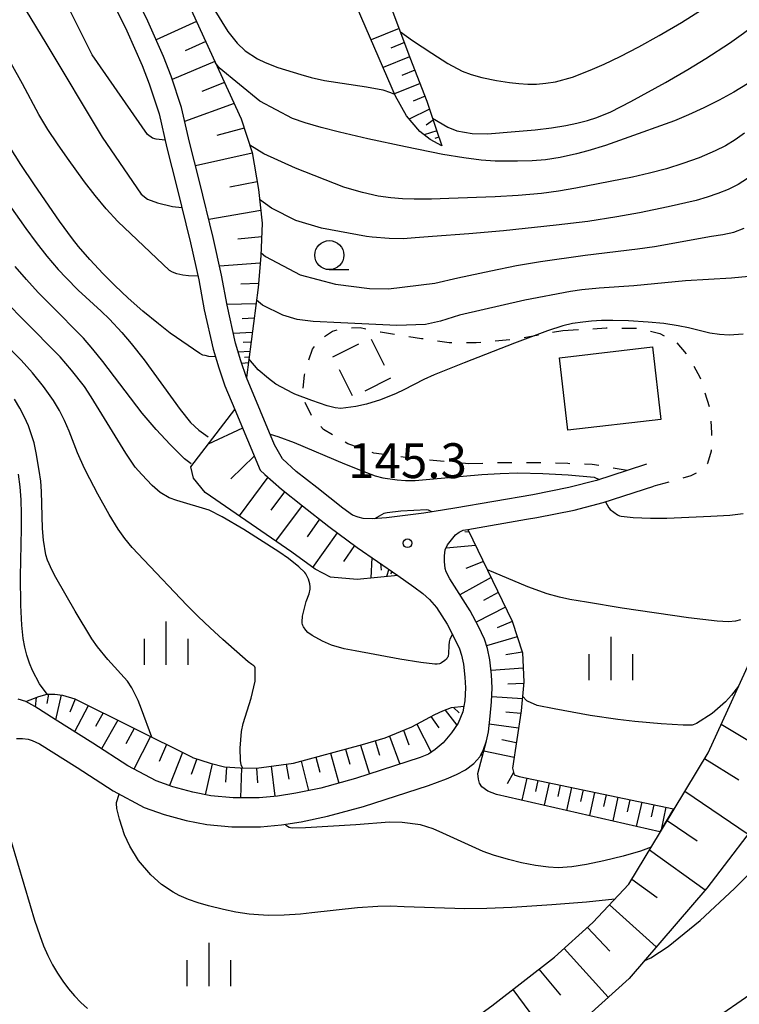
# Model space of a CAD drawing. Units: metres. Extents: x -48055 to -45747, y -126091 to -124373.
# Drawn here: x -47581 to -47519, y -125805 to -125720 of the extents above; entities that cross this region are included whole.
import ezdxf

# ---------------------------------------------------------------- set-up
doc = ezdxf.new("R2010")
doc.units = ezdxf.units.M
doc.header["$LTSCALE"] = 2.5
doc.layers.get('0').update_dxf_attribs({"linetype": 'CONTINUOUS'})
for name, color, linetype in [('2101000', 7, 'CONTINUOUS'), ('3001000', 7, 'CONTINUOUS'), ('3003000', 7, 'CONTINUOUS'), ('6101110', 7, 'CONTINUOUS'), ('6101120', 7, 'CONTINUOUS'), ('6101990', 7, 'CONTINUOUS'), ('6301000', 7, 'CONTINUOUS'), ('6331000', 7, 'CONTINUOUS'), ('6334000', 7, 'CONTINUOUS'), ('7101000', 7, 'CONTINUOUS'), ('7102000', 7, 'CONTINUOUS'), ('7312000', 7, 'CONTINUOUS')]:
    doc.layers.add(name, color=color, linetype=linetype)
doc.styles.add('Dm_Anotation', font='txt')

# ---------------------------------------------------------------- blocks, each defined once
blk = doc.blocks.new('633400')
at = {"color": 0, "linetype": 'ByBlock', "lineweight": -2}
for points in [[(0, -0.75), (0, 0.75)], [(-0.75, -0.75), (-0.75, 0.15)], [(0.75, -0.75), (0.75, 0.15)]]:
    blk.add_lwpolyline(points, dxfattribs=at)
blk = doc.blocks.new('633100')
at = {"color": 0, "linetype": 'ByBlock', "lineweight": -2}
blk.add_lwpolyline([(0, -0.5), (0.67, -0.5)], dxfattribs=at)
blk.add_circle((0, 0), 0.5, dxfattribs=at)
blk = doc.blocks.new('731200')
at = {"color": 0, "linetype": 'ByBlock', "lineweight": -2}
blk.add_circle((0, 0), 0.15, dxfattribs=at)

msp = doc.modelspace()

# ---------------------------------------------------------------- linework, layer by layer
at = {"layer": '2101000', "flags": 128}
for points in [[(-47527.336, -125758.711), (-47528.995, -125759.248), (-47531.633, -125760.102), (-47534.022, -125760.729), (-47537.137, -125761.336), (-47543.849, -125762.498), (-47546.53, -125762.917), (-47549.734, -125763.332), (-47550.944, -125763.419), (-47551.754, -125763.38), (-47552.169, -125763.285), (-47552.671, -125763.091), (-47553.495, -125762.486), (-47555.733, -125760.717), (-47557.507, -125759.335), (-47558.686, -125758.244), (-47559.371, -125757.036), (-47561.795, -125751.245), (-47562.288, -125749.804), (-47562.734, -125748.284), (-47563.472, -125744.993), (-47563.944, -125742.408), (-47564.668, -125739.174), (-47565.85, -125734.333), (-47566.709, -125730.963), (-47567.406, -125727.969), (-47568.285, -125725.265), (-47568.937, -125723.569), (-47570.301, -125720.516), (-47572.025, -125716.979)], [(-47573.841, -125717.817), (-47572.114, -125721.362), (-47570.785, -125724.336), (-47570.171, -125725.934), (-47569.335, -125728.505), (-47568.652, -125731.437), (-47567.791, -125734.817), (-47566.615, -125739.63), (-47565.905, -125742.806), (-47565.433, -125745.392), (-47564.671, -125748.785), (-47564.195, -125750.409), (-47563.666, -125751.956), (-47562.808, -125754.006), (-47560.624, -125759.222), (-47560.232, -125759.593), (-47558.786, -125760.874), (-47556.968, -125762.29), (-47554.708, -125764.077), (-47552.257, -125765.877), (-47548.765, -125768.295), (-47547.37, -125769.289), (-47546.62, -125769.859), (-47546.034, -125770.366), (-47545.433, -125771.074), (-47544.516, -125772.508), (-47543.865, -125773.72), (-47543.453, -125774.624), (-47543.272, -125775.181), (-47543.113, -125775.938), (-47542.984, -125777.055), (-47542.944, -125777.977), (-47542.989, -125779.101), (-47543.081, -125779.577), (-47543.171, -125780.045), (-47543.552, -125781.03), (-47544.13, -125781.877), (-47544.855, -125782.734), (-47545.531, -125783.291), (-47546.132, -125783.704), (-47546.838, -125784), (-47552.396, -125785.808), (-47555.403, -125786.619), (-47557.537, -125787.078), (-47559.136, -125787.312), (-47560.717, -125787.456), (-47562.955, -125787.466), (-47564.871, -125787.299), (-47566.431, -125786.992), (-47568.143, -125786.517), (-47569.589, -125785.993), (-47572.027, -125784.713), (-47575.043, -125782.76), (-47578.291, -125780.707), (-47580.03, -125779.587), (-47580.797, -125779.175), (-47581.463, -125778.974)], [(-47581.62, -125782.364), (-47581.105, -125782.339), (-47580.62, -125782.413), (-47580.26, -125782.518), (-47579.627, -125782.82), (-47576.39, -125784.866), (-47573.29, -125786.873), (-47570.6, -125788.286), (-47568.904, -125788.9), (-47567.007, -125789.427), (-47565.221, -125789.778), (-47563.058, -125789.966), (-47560.598, -125789.956), (-47558.776, -125789.785), (-47557.093, -125789.54), (-47554.814, -125789.049), (-47551.712, -125788.213), (-47546.122, -125786.395), (-47544.556, -125785.832), (-47543.714, -125785.464), (-47542.937, -125785.049), (-47542.216, -125784.517), (-47541.701, -125783.931), (-47541.386, -125783.299), (-47541.121, -125782.558), (-47540.956, -125781.79), (-47540.802, -125780.427), (-47540.691, -125779.193), (-47540.642, -125777.973), (-47540.69, -125776.873), (-47540.84, -125775.569), (-47541.047, -125774.587), (-47541.306, -125773.79), (-47541.803, -125772.698), (-47542.531, -125771.343), (-47544.294, -125768.585), (-47544.588, -125767.999), (-47544.691, -125767.686), (-47544.739, -125767.107), (-47544.753, -125766.607), (-47544.669, -125766.099), (-47544.495, -125765.672), (-47544.15, -125765.225), (-47543.785, -125764.809), (-47543.467, -125764.562), (-47543.119, -125764.402), (-47542.725, -125764.333), (-47537.677, -125763.459), (-47536.775, -125763.303), (-47533.576, -125762.68), (-47531.071, -125762.022), (-47526.72, -125760.614)]]:
    msp.add_lwpolyline(points, dxfattribs=at)
at = {"layer": '3001000', "flags": 128}
msp.add_lwpolyline([(-47526.091, -125754.841), (-47534.114, -125755.783), (-47534.847, -125749.539), (-47526.824, -125748.597)], close=True, dxfattribs=at)
at = {"layer": '3003000', "linetype": 'Continuous'}
for points in [[(-47554.354, -125749.464), (-47552.128, -125748.345)], [(-47551.067, -125747.942), (-47549.949, -125750.167)], [(-47552.676, -125752.802), (-47553.795, -125750.577)], [(-47549.389, -125751.28), (-47551.615, -125752.399)]]:
    msp.add_lwpolyline(points, dxfattribs=at)
at = {"layer": '6101110', "flags": 128}
for points in [[(-47564.438, -125683.645), (-47565.055, -125686.359), (-47565.187, -125688.002), (-47568.554, -125691.731), (-47569.444, -125692.82), (-47570.345, -125694.219), (-47571.067, -125696.127), (-47571.246, -125697.37), (-47571.359, -125698.762), (-47571.484, -125701.606), (-47571.328, -125704.677), (-47570.923, -125707.38), (-47570.48, -125709.187), (-47569.784, -125711.289), (-47566.43, -125719.855), (-47562.243, -125728.943), (-47561.313, -125731.845), (-47560.765, -125735.035), (-47560.44, -125737.943), (-47560.555, -125740.751), (-47560.794, -125743.463), (-47561.795, -125751.245)], [(-47549.381, -125719.187), (-47547.724, -125723.649), (-47546.261, -125727.402), (-47545.445, -125729.823), (-47544.972, -125731.271)], [(-47562.808, -125754.006), (-47560.624, -125759.222), (-47560.232, -125759.593), (-47558.786, -125760.874), (-47556.968, -125762.29), (-47554.708, -125764.077), (-47552.257, -125765.877), (-47548.765, -125768.295)], [(-47542.725, -125764.333), (-47538.906, -125772.246), (-47538.023, -125774.956), (-47537.899, -125777.465), (-47538.122, -125779.964), (-47538.897, -125784.914), (-47538.725, -125785.477), (-47538.312, -125785.63), (-47525.005, -125788.423)], [(-47547.037, -125810.032), (-47540.663, -125805.406), (-47535.272, -125801.208), (-47531.953, -125798.217), (-47528.854, -125794.899), (-47526.139, -125790.399), (-47524.953, -125788.434), (-47522.026, -125783.582), (-47514.753, -125767.688)], [(-47580.797, -125779.175), (-47580.07, -125778.885), (-47579.676, -125778.728), (-47578.983, -125778.522), (-47578.296, -125778.525), (-47577.643, -125778.617), (-47576.59, -125778.944), (-47566.478, -125783.967), (-47566.449, -125783.982), (-47564.92, -125784.488), (-47563.7, -125784.802), (-47562.348, -125784.892), (-47560.927, -125784.895), (-47557.74, -125784.473), (-47551.807, -125782.877), (-47549.852, -125782.308), (-47547.567, -125781.346), (-47545.563, -125780.278), (-47544.883, -125779.978), (-47544.131, -125779.689), (-47543.081, -125779.577)]]:
    msp.add_lwpolyline(points, dxfattribs=at)
at = {"layer": '6101120', "flags": 128}
for points in [[(-47544.972, -125731.271), (-47545.975, -125730.73), (-47546.871, -125730.027), (-47548.013, -125728.69), (-47548.968, -125726.987), (-47554.101, -125715.081), (-47558.414, -125706.115), (-47563.12, -125696.346), (-47564.299, -125693.819), (-47564.727, -125692.423), (-47565.047, -125690.839), (-47565.201, -125689.359), (-47565.187, -125688.002), (-47565.055, -125686.359), (-47564.438, -125683.645), (-47563.739, -125683.273), (-47557.146, -125680.459), (-47542.449, -125674.314)], [(-47561.795, -125751.245), (-47562.288, -125749.804), (-47562.734, -125748.284), (-47563.472, -125744.993), (-47563.944, -125742.408), (-47564.668, -125739.174), (-47565.85, -125734.333), (-47566.709, -125730.963), (-47567.406, -125727.969), (-47568.285, -125725.265), (-47568.937, -125723.569), (-47570.301, -125720.516), (-47572.025, -125716.979)], [(-47548.765, -125768.295), (-47552.255, -125768.656), (-47554.56, -125768.452), (-47555.894, -125767.754), (-47557.906, -125766.304), (-47565.349, -125761.153), (-47566.363, -125759.912), (-47566.606, -125758.924), (-47562.808, -125754.006)], [(-47525.005, -125788.423), (-47526.19, -125790.388), (-47540.253, -125787.177), (-47541.017, -125786.9), (-47541.527, -125786.525), (-47541.719, -125786.19), (-47541.823, -125785.848), (-47541.855, -125785.373), (-47541.121, -125782.558), (-47540.956, -125781.79), (-47540.802, -125780.427), (-47540.691, -125779.193), (-47540.642, -125777.973), (-47540.69, -125776.873), (-47540.84, -125775.569), (-47541.047, -125774.587), (-47541.306, -125773.79), (-47541.803, -125772.698), (-47542.531, -125771.343), (-47544.294, -125768.585), (-47544.588, -125767.999), (-47544.691, -125767.686), (-47544.739, -125767.107), (-47544.753, -125766.607), (-47544.669, -125766.099), (-47544.495, -125765.672), (-47544.15, -125765.225), (-47543.785, -125764.809), (-47543.467, -125764.562), (-47543.119, -125764.402), (-47542.725, -125764.333)], [(-47514.753, -125767.688), (-47509.719, -125772.426), (-47509.267, -125773.625), (-47509.182, -125775.008), (-47509.321, -125776.219), (-47510.167, -125778.886), (-47511.326, -125781.115), (-47516.841, -125788.312), (-47522.155, -125795.246), (-47528.846, -125803.037), (-47533.548, -125807.28), (-47536.965, -125809.682), (-47538.815, -125809.624), (-47547.037, -125810.032)], [(-47543.081, -125779.577), (-47543.171, -125780.045), (-47543.552, -125781.03), (-47544.13, -125781.877), (-47544.855, -125782.734), (-47545.531, -125783.291), (-47546.132, -125783.704), (-47546.838, -125784), (-47552.396, -125785.808), (-47555.403, -125786.619), (-47557.537, -125787.078), (-47559.136, -125787.312), (-47560.717, -125787.456), (-47562.955, -125787.466), (-47564.871, -125787.299), (-47566.431, -125786.992), (-47568.143, -125786.517), (-47569.589, -125785.993), (-47572.027, -125784.713), (-47575.043, -125782.76), (-47578.291, -125780.707), (-47580.03, -125779.587), (-47580.797, -125779.175)]]:
    msp.add_lwpolyline(points, dxfattribs=at)
at = {"layer": '6101990', "flags": 128}
for points in [[(-47566.112, -125720.546), (-47569.576, -125722.139)], [(-47548.652, -125721.151), (-47551.064, -125722.125)], [(-47565.314, -125722.278), (-47567.068, -125723.073)], [(-47548.199, -125722.371), (-47549.374, -125722.845)], [(-47547.746, -125723.59), (-47550.029, -125724.527)], [(-47564.516, -125724.009), (-47568.19, -125725.56)], [(-47547.299, -125724.74), (-47548.422, -125725.194)], [(-47563.682, -125725.82), (-47565.643, -125726.589)], [(-47546.851, -125725.889), (-47549.058, -125726.778)], [(-47546.419, -125726.998), (-47547.448, -125727.43)], [(-47562.848, -125727.631), (-47567.128, -125729.165)], [(-47546.019, -125728.119), (-47547.784, -125728.958)], [(-47545.707, -125729.044), (-47546.328, -125729.49)], [(-47561.99, -125729.732), (-47564.341, -125730.382)], [(-47545.397, -125729.971), (-47546.488, -125730.327)], [(-47545.218, -125730.516), (-47545.577, -125730.634)], [(-47561.304, -125731.899), (-47566.191, -125732.995)], [(-47560.879, -125734.367), (-47563.245, -125734.84)], [(-47560.562, -125736.851), (-47565.051, -125737.605)], [(-47560.488, -125739.119), (-47562.541, -125739.312)], [(-47560.612, -125741.391), (-47564.119, -125741.627)], [(-47560.766, -125743.142), (-47562.28, -125743.187)], [(-47560.977, -125744.886), (-47563.48, -125744.952)], [(-47561.137, -125746.128), (-47562.167, -125746.175)], [(-47561.297, -125747.369), (-47562.922, -125747.445)], [(-47561.4, -125748.176), (-47562.071, -125748.213)], [(-47561.504, -125748.983), (-47562.509, -125749.051)], [(-47561.633, -125749.982), (-47562.211, -125750.03)], [(-47561.568, -125749.483), (-47561.966, -125749.515)], [(-47562.135, -125755.614), (-47565.107, -125756.983)], [(-47561.129, -125758.017), (-47563.138, -125759.974)], [(-47559.969, -125759.826), (-47562.442, -125763.165)], [(-47558.519, -125761.082), (-47559.688, -125762.672)], [(-47557.005, -125762.262), (-47559.288, -125765.347)], [(-47555.498, -125763.452), (-47556.582, -125764.965)], [(-47553.973, -125764.616), (-47556.107, -125767.6)], [(-47542.613, -125764.565), (-47542.979, -125764.536)], [(-47552.495, -125765.702), (-47553.448, -125767.084)], [(-47542.058, -125765.717), (-47544.604, -125765.94)], [(-47550.992, -125766.753), (-47551.08, -125768.535)], [(-47550.258, -125767.261), (-47550.198, -125767.849)], [(-47549.525, -125767.769), (-47549.75, -125768.397)], [(-47541.39, -125767.099), (-47542.916, -125767.694)], [(-47549.251, -125767.959), (-47549.395, -125768.167)], [(-47540.723, -125768.482), (-47543.406, -125769.974)], [(-47540.109, -125769.754), (-47541.382, -125770.452)], [(-47539.495, -125771.026), (-47542.003, -125772.327)], [(-47538.898, -125772.271), (-47540.199, -125772.816)], [(-47538.47, -125773.584), (-47541.121, -125774.359)], [(-47538.039, -125774.907), (-47539.457, -125775.153)], [(-47537.957, -125776.295), (-47540.734, -125776.487)], [(-47537.913, -125777.618), (-47539.283, -125777.663)], [(-47579.912, -125778.822), (-47579.991, -125779.612)], [(-47578.866, -125778.522), (-47579.006, -125779.34)], [(-47577.777, -125778.598), (-47578.247, -125780.735)], [(-47538.03, -125778.937), (-47540.674, -125778.764)], [(-47576.561, -125778.958), (-47577.025, -125780.086)], [(-47575.424, -125779.524), (-47576.604, -125781.773)], [(-47543.969, -125779.671), (-47543.481, -125780.144)], [(-47574.154, -125780.154), (-47574.816, -125781.32)], [(-47545.911, -125780.464), (-47545.23, -125781.419)], [(-47544.674, -125779.897), (-47543.667, -125781.199)], [(-47538.16, -125780.204), (-47539.459, -125780.07)], [(-47572.884, -125780.785), (-47574.288, -125783.249)], [(-47547.113, -125781.104), (-47545.89, -125783.538)], [(-47538.356, -125781.462), (-47540.88, -125781.116)], [(-47520.902, -125781.126), (-47514.353, -125785.065)], [(-47571.474, -125781.486), (-47572.18, -125782.821)], [(-47570.063, -125782.186), (-47571.497, -125784.991)], [(-47549.468, -125782.146), (-47548.595, -125784.571)], [(-47548.28, -125781.646), (-47547.811, -125782.905)], [(-47568.688, -125782.869), (-47569.326, -125784.333)], [(-47551.963, -125782.919), (-47551.209, -125785.422)], [(-47550.707, -125782.557), (-47550.329, -125783.785)], [(-47538.553, -125782.72), (-47539.802, -125782.476)], [(-47567.313, -125783.553), (-47568.443, -125786.408)], [(-47555.817, -125783.956), (-47555.475, -125785.251)], [(-47554.549, -125783.615), (-47553.853, -125786.201)], [(-47553.256, -125783.267), (-47552.895, -125784.556)], [(-47538.75, -125783.978), (-47541.35, -125783.437)], [(-47566.064, -125784.109), (-47566.563, -125785.463)], [(-47564.761, -125784.529), (-47565.363, -125787.202)], [(-47563.51, -125784.815), (-47563.605, -125786.108)], [(-47559.665, -125784.728), (-47559.358, -125787.332)], [(-47558.366, -125784.556), (-47558.157, -125785.847)], [(-47557.084, -125784.297), (-47556.469, -125786.848)], [(-47522.329, -125784.084), (-47519.378, -125785.928)], [(-47562.226, -125784.893), (-47562.318, -125787.463)], [(-47560.94, -125784.895), (-47560.837, -125786.176)], [(-47538.786, -125785.278), (-47539.333, -125786.27)], [(-47537.648, -125785.769), (-47538.065, -125787.676)], [(-47536.692, -125785.97), (-47536.903, -125786.932)], [(-47535.737, -125786.17), (-47536.162, -125788.111)], [(-47534.765, -125786.374), (-47534.979, -125787.353)], [(-47533.793, -125786.579), (-47534.225, -125788.553)], [(-47532.804, -125786.786), (-47533.022, -125787.782)], [(-47531.814, -125786.994), (-47532.255, -125789.003)], [(-47530.808, -125787.205), (-47531.03, -125788.219)], [(-47524.027, -125786.898), (-47518.595, -125790.601)], [(-47529.801, -125787.416), (-47530.249, -125789.461)], [(-47528.777, -125787.631), (-47529.003, -125788.663)], [(-47527.753, -125787.846), (-47528.217, -125789.925)], [(-47526.71, -125788.065), (-47526.95, -125789.112)], [(-47525.668, -125788.284), (-47526.084, -125790.211)], [(-47525.551, -125789.424), (-47522.97, -125791.183)], [(-47527.075, -125791.95), (-47522.294, -125795.408)], [(-47528.599, -125794.476), (-47526.408, -125796.061)], [(-47530.53, -125796.694), (-47526.499, -125800.305)], [(-47532.415, -125798.633), (-47530.508, -125800.692)], [(-47534.425, -125800.445), (-47530.633, -125804.65)], [(-47536.606, -125802.247), (-47534.751, -125804.469)], [(-47538.84, -125803.986), (-47535.425, -125808.6)]]:
    msp.add_lwpolyline(points, dxfattribs=at)
at = {"layer": '6301000', "linetype": 'Continuous'}
for points in [[(-47555.075, -125747.692), (-47554.401, -125747.232)], [(-47554.401, -125747.232), (-47553.979, -125747.129)], [(-47552.749, -125746.952), (-47552.009, -125746.938)], [(-47552.009, -125746.938), (-47551.51, -125747.042)], [(-47550.286, -125747.296), (-47550.252, -125747.303)], [(-47550.252, -125747.303), (-47549.052, -125747.494)], [(-47535.423, -125747.335), (-47534.553, -125747.179)], [(-47534.553, -125747.179), (-47533.21, -125747.102)], [(-47531.962, -125747.03), (-47530.824, -125746.964)], [(-47530.824, -125746.964), (-47530.714, -125746.965)], [(-47529.464, -125746.978), (-47528.214, -125746.991)], [(-47526.994, -125747.246), (-47526.182, -125747.439)], [(-47526.182, -125747.439), (-47525.816, -125747.635)], [(-47547.817, -125747.691), (-47546.732, -125747.864)], [(-47546.732, -125747.864), (-47546.583, -125747.886)], [(-47545.346, -125748.068), (-47544.328, -125748.217)], [(-47544.328, -125748.217), (-47544.107, -125748.218)], [(-47542.857, -125748.223), (-47542.014, -125748.227)], [(-47542.014, -125748.227), (-47541.609, -125748.19)], [(-47540.364, -125748.077), (-47539.119, -125747.964)], [(-47537.884, -125747.776), (-47536.654, -125747.556)], [(-47524.731, -125748.247), (-47523.92, -125749.198)], [(-47556.429, -125749.712), (-47556.121, -125748.807)], [(-47556.121, -125748.807), (-47555.939, -125748.575)], [(-47556.809, -125751.03), (-47556.776, -125750.912)], [(-47523.261, -125750.254), (-47522.736, -125751.213)], [(-47556.912, -125752.153), (-47556.809, -125751.03)], [(-47522.736, -125751.213), (-47522.689, -125751.362)], [(-47522.314, -125752.555), (-47521.939, -125753.747)], [(-47556.192, -125754.497), (-47556.746, -125753.377)], [(-47521.81, -125754.985), (-47521.749, -125756.01)], [(-47555.163, -125755.713), (-47555.391, -125755.453)], [(-47554.382, -125756.169), (-47555.163, -125755.713)], [(-47553.06, -125756.941), (-47553.303, -125756.799)], [(-47521.749, -125756.01), (-47521.75, -125756.233)], [(-47552.152, -125757.278), (-47553.06, -125756.941)], [(-47521.759, -125757.583), (-47522.092, -125758.636)], [(-47521.758, -125757.483), (-47521.759, -125757.583)], [(-47550.842, -125757.764), (-47550.98, -125757.713)], [(-47549.749, -125757.908), (-47550.842, -125757.764)], [(-47547.725, -125758.175), (-47548.509, -125758.072)], [(-47547.269, -125758.221), (-47547.725, -125758.175)], [(-47544.781, -125758.473), (-47546.025, -125758.347)], [(-47542.658, -125758.688), (-47543.538, -125758.599)], [(-47541.429, -125758.634), (-47542.648, -125758.688)], [(-47538.929, -125758.577), (-47540.179, -125758.597)], [(-47536.459, -125758.601), (-47537.679, -125758.586)], [(-47536.43, -125758.602), (-47536.459, -125758.601)], [(-47534.106, -125758.658), (-47535.18, -125758.632)], [(-47533.93, -125758.664), (-47534.106, -125758.658)], [(-47532.02, -125758.727), (-47532.681, -125758.705)], [(-47531.44, -125758.827), (-47532.02, -125758.727)], [(-47528.995, -125759.248), (-47530.208, -125759.039)], [(-47522.092, -125758.636), (-47522.123, -125758.669)], [(-47525.425, -125760.249), (-47526.72, -125760.614)], [(-47523.532, -125759.714), (-47524.222, -125759.909)], [(-47523.053, -125759.481), (-47523.532, -125759.714)]]:
    msp.add_lwpolyline(points, dxfattribs=at)
at = {"layer": '7101000', "flags": 128}
for points, elevation in [([(-47518.641, -125725.915), (-47519.82, -125726.645), (-47521.069, -125727.337), (-47522.404, -125728.004), (-47523.725, -125728.606), (-47524.934, -125729.103), (-47529.274, -125730.676), (-47530.863, -125731.231), (-47532.392, -125731.698), (-47533.378, -125731.959), (-47534.772, -125732.266), (-47536.037, -125732.464), (-47537.189, -125732.555), (-47538.444, -125732.591), (-47540.382, -125732.576), (-47541.58, -125732.495), (-47543.084, -125732.304), (-47544.895, -125732.001), (-47548.093, -125731.363), (-47551.34, -125730.673), (-47553.788, -125730.084), (-47555.372, -125729.681), (-47556.742, -125729.276), (-47557.823, -125728.909), (-47560.637, -125727.406), (-47564.144, -125724.537), (-47564.472, -125724.105)], 160), ([(-47564.477, -125749.447), (-47565.047, -125749.424), (-47565.365, -125749.35), (-47565.548, -125749.296), (-47565.812, -125749.161), (-47568.361, -125747.424), (-47569.391, -125746.614), (-47570.723, -125745.504), (-47571.994, -125744.384), (-47573.141, -125743.307), (-47574.155, -125742.294), (-47575.293, -125741.063), (-47576.265, -125739.934), (-47576.799, -125739.28), (-47577.92, -125737.762), (-47580.069, -125734.642), (-47581.233, -125732.876), (-47582.202, -125731.326)], 150), ([(-47519.018, -125747.499), (-47520.219, -125747.573), (-47521.064, -125747.517), (-47521.869, -125747.403), (-47523.721, -125746.962), (-47524.623, -125746.769), (-47525.841, -125746.587), (-47527.183, -125746.457), (-47528.892, -125746.363), (-47530.243, -125746.332), (-47531.208, -125746.336), (-47532.067, -125746.374), (-47532.822, -125746.455), (-47533.7, -125746.583), (-47534.557, -125746.794), (-47535.873, -125747.22), (-47538.708, -125748.266), (-47543.05, -125749.971), (-47545.629, -125751.007), (-47546.531, -125751.395), (-47548.254, -125752.293), (-47548.914, -125752.608), (-47550.257, -125753.163), (-47551.468, -125753.538), (-47552.376, -125753.734), (-47553.672, -125753.893), (-47554.145, -125753.853), (-47554.839, -125753.671), (-47556.164, -125753.216), (-47557.629, -125752.661), (-47557.813, -125752.584), (-47559.27, -125751.804), (-47559.909, -125751.326), (-47560.784, -125750.588), (-47561.586, -125749.621)], 150), ([(-47569.949, -125782.243), (-47570.844, -125779.818), (-47571.124, -125779.09), (-47571.671, -125777.984), (-47572.063, -125777.418), (-47573.744, -125775.532), (-47574.64, -125774.448), (-47575.129, -125773.774), (-47576.553, -125771.382), (-47578.219, -125768.478), (-47578.543, -125767.865), (-47578.933, -125766.994), (-47579.087, -125766.522), (-47579.29, -125765.27), (-47579.375, -125764.259), (-47579.471, -125761.057), (-47579.526, -125760.168), (-47579.649, -125759.237), (-47579.921, -125757.74), (-47580.102, -125756.873), (-47580.57, -125755.41), (-47580.908, -125754.649), (-47581.314, -125753.87), (-47581.771, -125753.095)], 140), ([(-47526.938, -125791.723), (-47527.843, -125792.063), (-47529.338, -125792.496), (-47531.014, -125792.891), (-47532.511, -125793.204), (-47533.781, -125793.42), (-47534.937, -125793.508), (-47535.795, -125793.451), (-47536.911, -125793.3), (-47538.115, -125793.075), (-47539.24, -125792.792), (-47540.506, -125792.407), (-47541.398, -125792.103), (-47544.885, -125790.513), (-47545.713, -125790.149), (-47546.822, -125789.801), (-47548.389, -125789.589), (-47549.471, -125789.575), (-47552.374, -125789.796), (-47556.726, -125790.055), (-47557.851, -125790.089), (-47557.997, -125790.064), (-47558.117, -125790.024), (-47558.279, -125789.943), (-47558.356, -125789.887), (-47558.432, -125789.782), (-47558.444, -125789.737)], 140)]:
    msp.add_lwpolyline(points, dxfattribs=dict(at, elevation=elevation))
at = {"layer": '7102000', "flags": 128}
for points, elevation in [([(-47568.804, -125730.788), (-47569.592, -125730.704), (-47569.888, -125730.596), (-47570.332, -125730.301), (-47575.099, -125723.428), (-47578.018, -125717.543), (-47582.029, -125709.883)], 156), ([(-47569.35, -125712.399), (-47567.883, -125714.383), (-47566.806, -125715.906), (-47563.934, -125720.579), (-47563.412, -125721.399), (-47562.613, -125722.418), (-47561.898, -125723.064), (-47560.857, -125723.754), (-47560.182, -125724.087), (-47559.09, -125724.509), (-47557.115, -125725.118), (-47556.215, -125725.372), (-47555.083, -125725.622), (-47551.453, -125726.185), (-47550.045, -125726.45), (-47549.406, -125726.665), (-47549.045, -125726.809)], 162), ([(-47584.566, -125713.628), (-47580.792, -125719.635), (-47579.075, -125722.422), (-47574.227, -125730.526), (-47570.876, -125735.418), (-47570.336, -125735.864), (-47569.455, -125736.18), (-47568.163, -125736.509), (-47567.357, -125736.592)], 154), ([(-47548.545, -125721.439), (-47547.487, -125722.189), (-47545.843, -125723.282), (-47544.444, -125724.174), (-47543.225, -125724.827), (-47542.438, -125725.115), (-47541.527, -125725.366), (-47540.251, -125725.634), (-47539.148, -125725.813), (-47538.334, -125725.904), (-47537.558, -125725.946), (-47536.802, -125725.938), (-47536.007, -125725.871), (-47535.169, -125725.745), (-47533.707, -125725.333), (-47532.197, -125724.756), (-47530.989, -125724.237), (-47529.594, -125723.566), (-47528.01, -125722.736), (-47526.235, -125721.748), (-47524.325, -125720.631), (-47522.601, -125719.555)], 164), ([(-47545.762, -125728.881), (-47544.446, -125729.668), (-47543.666, -125729.962), (-47542.358, -125730.213), (-47541.043, -125730.225), (-47538.658, -125730.043), (-47536.94, -125729.881), (-47535.537, -125729.709), (-47534.288, -125729.5), (-47533.345, -125729.302), (-47532.425, -125729.074), (-47531.619, -125728.835), (-47530.41, -125728.346), (-47528.695, -125727.458), (-47525.706, -125725.804), (-47523.778, -125724.693), (-47522.218, -125723.741), (-47520.198, -125722.424), (-47518.977, -125721.566), (-47517.797, -125720.665), (-47516.659, -125719.721)], 162), ([(-47565.971, -125742.511), (-47566.807, -125742.482), (-47567.269, -125742.415), (-47567.799, -125742.288), (-47568.161, -125742.167), (-47568.443, -125742.013), (-47572.874, -125737.801), (-47573.878, -125736.695), (-47574.841, -125735.547), (-47575.762, -125734.366), (-47577.225, -125732.34), (-47578.077, -125731.107), (-47578.902, -125729.855), (-47579.673, -125728.571), (-47581.086, -125725.928), (-47582.058, -125724.181)], 152), ([(-47518.886, -125730.174), (-47519.69, -125730.748), (-47520.533, -125731.26), (-47521.414, -125731.71), (-47522.794, -125732.287), (-47524.201, -125732.797), (-47525.63, -125733.243), (-47527.077, -125733.63), (-47528.535, -125733.964), (-47533.435, -125734.913), (-47534.909, -125735.177), (-47536.391, -125735.376), (-47538.381, -125735.55), (-47540.376, -125735.664), (-47544.373, -125735.806), (-47545.871, -125735.861), (-47547.368, -125735.863), (-47548.364, -125735.826), (-47549.359, -125735.757), (-47550.464, -125735.6), (-47551.791, -125735.297), (-47553.339, -125734.849), (-47553.418, -125734.821), (-47557.565, -125733.203), (-47560.314, -125731.947), (-47561.516, -125731.212)], 158), ([(-47518.625, -125734.083), (-47519.433, -125734.595), (-47520.293, -125735.018), (-47521.19, -125735.377), (-47522.11, -125735.695), (-47523.052, -125735.974), (-47525.481, -125736.534), (-47527.93, -125737.036), (-47529.894, -125737.397), (-47532.388, -125737.783), (-47535.111, -125738.115), (-47539.671, -125738.587), (-47542.654, -125738.857), (-47545.771, -125739.085), (-47547.266, -125739.203), (-47548.29, -125739.274), (-47549.512, -125739.26), (-47550.958, -125739.146), (-47551.448, -125739.083), (-47555.342, -125738.376), (-47557.542, -125737.7), (-47559.645, -125736.637), (-47560.668, -125735.902)], 156), ([(-47582.234, -125736.349), (-47580.802, -125738.397), (-47579.914, -125739.603), (-47578.987, -125740.777), (-47578.019, -125741.919), (-47577.346, -125742.654), (-47576.291, -125743.714), (-47574.321, -125745.514), (-47573.592, -125746.216), (-47572.535, -125747.37), (-47571.743, -125748.293), (-47570.619, -125749.713), (-47567.512, -125753.983), (-47566.635, -125755.116), (-47565.896, -125755.787), (-47565.096, -125756.349)], 148), ([(-47560.544, -125740.484), (-47560.158, -125740.815), (-47557.182, -125742.397), (-47554.122, -125743.177), (-47551.188, -125743.577), (-47549.563, -125743.598), (-47545.577, -125743.109), (-47543.589, -125742.647), (-47540.76, -125742.028), (-47538.537, -125741.59), (-47536.459, -125741.238), (-47532.624, -125740.691), (-47528.124, -125740.156), (-47526.643, -125739.955), (-47521.738, -125739.05), (-47520.754, -125738.904), (-47519.808, -125738.7), (-47518.939, -125738.363)], 154), ([(-47566.572, -125758.677), (-47567.131, -125758.243), (-47568.381, -125757.004), (-47569.585, -125755.707), (-47570.788, -125754.317), (-47574.169, -125749.869), (-47575.031, -125748.786), (-47575.832, -125747.856), (-47578.692, -125744.963), (-47579.745, -125743.897), (-47580.761, -125742.797), (-47581.731, -125741.657)], 146), ([(-47518.531, -125742.526), (-47520.006, -125742.674), (-47523.974, -125742.891), (-47528.434, -125743.325), (-47531.418, -125743.542), (-47532.903, -125743.689), (-47533.887, -125743.833), (-47537.814, -125744.567), (-47543.457, -125745.863), (-47545.087, -125746.374), (-47546.377, -125746.666), (-47548.859, -125746.763), (-47553.68, -125746.522), (-47556.065, -125746.4), (-47557.427, -125746.23), (-47558.668, -125745.865), (-47560.409, -125744.996), (-47560.935, -125744.559)], 152), ([(-47544.055, -125773.367), (-47544.27, -125773.784), (-47544.334, -125774.022), (-47544.361, -125774.339), (-47544.393, -125775.018), (-47544.437, -125775.265), (-47544.465, -125775.341), (-47544.502, -125775.412), (-47544.573, -125775.51), (-47544.705, -125775.638), (-47544.986, -125775.829), (-47545.09, -125775.879), (-47545.164, -125775.903), (-47545.364, -125775.935), (-47545.568, -125775.944), (-47546.778, -125775.802), (-47548.591, -125775.523), (-47552.436, -125774.805), (-47553.382, -125774.626), (-47554.47, -125774.297), (-47555.244, -125773.969), (-47556.151, -125773.481), (-47556.51, -125773.206), (-47556.683, -125773.016), (-47556.887, -125772.721), (-47556.939, -125772.618), (-47556.977, -125772.513), (-47557, -125772.405), (-47557.009, -125772.296), (-47556.976, -125771.8), (-47556.647, -125770.539), (-47556.385, -125769.888), (-47556.305, -125769.494), (-47556.299, -125769.276), (-47556.339, -125769.009), (-47556.455, -125768.63), (-47556.681, -125768.17), (-47556.777, -125768.044), (-47557.279, -125767.564), (-47558.186, -125766.832), (-47559.002, -125766.255), (-47562.032, -125764.344), (-47563.904, -125763.232), (-47565.012, -125762.665), (-47567.79, -125761.845), (-47568.447, -125761.619), (-47569.227, -125761.154), (-47569.928, -125760.549), (-47570.824, -125759.608), (-47571.382, -125758.966), (-47572.191, -125757.769), (-47575.172, -125752.912), (-47575.754, -125752.011), (-47576.887, -125750.591), (-47577.856, -125749.453), (-47581.014, -125746.261), (-47582.403, -125744.825)], 144), ([(-47562.153, -125784.893), (-47562.255, -125784.622), (-47562.323, -125784.248), (-47562.338, -125783.195), (-47562.228, -125781.753), (-47562.091, -125781.045), (-47561.406, -125778.871), (-47561.042, -125777.409), (-47561.041, -125776.333), (-47561.057, -125776.237), (-47561.067, -125776.212), (-47561.08, -125776.187), (-47561.116, -125776.139), (-47561.165, -125776.094), (-47561.327, -125775.966), (-47561.655, -125775.733), (-47563.845, -125773.816), (-47564.941, -125772.821), (-47565.974, -125771.837), (-47566.945, -125770.864), (-47570.633, -125766.95), (-47571.647, -125765.877), (-47572.266, -125765.118), (-47572.839, -125764.318), (-47573.617, -125763.043), (-47574.593, -125761.299), (-47575.298, -125759.975), (-47575.743, -125759.082), (-47576.353, -125757.718), (-47577.068, -125755.858), (-47577.462, -125754.949), (-47577.915, -125754.07), (-47578.425, -125753.221), (-47579.287, -125752.002), (-47580.22, -125750.839), (-47581.223, -125749.732), (-47584.382, -125746.535)], 142), ([(-47559.757, -125756.114), (-47559.102, -125756.321), (-47557.682, -125756.849), (-47553.343, -125758.677), (-47551.833, -125759.293), (-47550.726, -125759.703), (-47550.058, -125759.891), (-47548.805, -125760.07), (-47548.095, -125760.121), (-47547.274, -125760.121), (-47543.128, -125759.741), (-47541.518, -125759.592), (-47539.954, -125759.5), (-47538.437, -125759.465), (-47536.272, -125759.513), (-47534.074, -125759.615), (-47531.851, -125759.834), (-47531.424, -125760.034)], 148), ([(-47578.979, -125778.522), (-47579.638, -125777.634), (-47580.238, -125776.497), (-47580.496, -125775.856), (-47580.717, -125775.177), (-47580.894, -125774.472), (-47581.027, -125773.741), (-47581.146, -125772.59), (-47581.235, -125770.858), (-47581.268, -125768.383), (-47581.178, -125764.244), (-47581.177, -125762.989), (-47581.212, -125761.789), (-47581.297, -125760.649), (-47581.435, -125759.57)], 138), ([(-47545.823, -125762.807), (-47546.109, -125762.674), (-47546.275, -125762.636), (-47548.516, -125762.77), (-47549.693, -125762.889), (-47549.975, -125762.972), (-47550.778, -125763.407)], 146), ([(-47530.864, -125761.955), (-47530.581, -125762.465), (-47530.458, -125762.613), (-47529.836, -125763.08), (-47529.661, -125763.159), (-47529.518, -125763.201), (-47528.483, -125763.293), (-47526.982, -125763.36), (-47525.598, -125763.366), (-47521.809, -125763.19), (-47520.161, -125763.092), (-47519.011, -125762.958)], 148), ([(-47519.238, -125772.118), (-47519.676, -125772.231), (-47520.286, -125772.308), (-47521.247, -125772.239), (-47523.73, -125771.944), (-47529.436, -125771.104), (-47532.513, -125770.613), (-47533.93, -125770.367), (-47534.841, -125770.184), (-47535.899, -125769.873), (-47537.548, -125769.285), (-47541.048, -125767.808)], 146), ([(-47527.552, -125801.531), (-47526.971, -125801.254), (-47525.467, -125800.284), (-47522.725, -125798.034), (-47519.766, -125795.295), (-47516.785, -125792.263), (-47513.225, -125788.382), (-47508.547, -125782.962), (-47507.393, -125781.439), (-47506.27, -125779.658), (-47505.154, -125777.31), (-47504.139, -125774.605), (-47503.281, -125771.724), (-47502.506, -125768.354)], 136), ([(-47519.401, -125777.844), (-47520.02, -125778.614), (-47520.536, -125779.2), (-47521.673, -125780.194), (-47523.018, -125781.061), (-47523.315, -125781.185), (-47523.397, -125781.203), (-47524.174, -125781.216), (-47526.075, -125781.1), (-47528.33, -125780.892), (-47529.816, -125780.716), (-47532.187, -125780.357), (-47535.307, -125779.802), (-47536.75, -125779.505), (-47537.589, -125779.136), (-47537.649, -125779.094), (-47538.009, -125778.693)], 144), ([(-47531.656, -125809.898), (-47528.824, -125809.173), (-47524.808, -125807.991), (-47523.438, -125807.49), (-47521.509, -125806.559), (-47518.446, -125804.413), (-47514.911, -125801.708), (-47512.452, -125799.643), (-47510.453, -125797.74), (-47508.898, -125796.029), (-47507.428, -125794.056), (-47506.374, -125792.261), (-47504.724, -125789.082), (-47503.901, -125787.327), (-47502.938, -125784.901), (-47500.487, -125777.685)], 134), ([(-47541.469, -125783.893), (-47541.579, -125783.687)], 142), ([(-47530.074, -125796.206), (-47532.502, -125796.461), (-47535.483, -125796.699), (-47538.952, -125796.915), (-47541.107, -125797.006), (-47543.001, -125797.041), (-47548.219, -125796.852), (-47549.405, -125796.815), (-47550.487, -125796.829), (-47552.229, -125796.947), (-47556.171, -125797.374), (-47557.139, -125797.485), (-47558.545, -125797.586), (-47559.89, -125797.596), (-47560.752, -125797.554), (-47561.574, -125797.481), (-47562.727, -125797.319), (-47563.788, -125797.095), (-47565.077, -125796.77), (-47565.955, -125796.52), (-47566.784, -125796.234), (-47567.592, -125795.88), (-47568.119, -125795.606), (-47569.121, -125794.942), (-47570.041, -125794.102), (-47571.101, -125792.864), (-47571.843, -125791.623), (-47572.31, -125790.67), (-47572.74, -125789.312), (-47572.978, -125788.375), (-47572.993, -125787.965), (-47572.986, -125787.879), (-47572.761, -125787.151)], 138), ([(-47582.618, -125789.404), (-47580.441, -125796.755), (-47580.057, -125798.016), (-47579.615, -125799.346), (-47579.284, -125800.232), (-47578.918, -125801.069), (-47578.519, -125801.855), (-47578.086, -125802.592), (-47577.623, -125803.283), (-47577.133, -125803.933), (-47576.617, -125804.542), (-47576.073, -125805.109), (-47575.496, -125805.63)], 136)]:
    msp.add_lwpolyline(points, dxfattribs=dict(at, elevation=elevation))

# ---------------------------------------------------------------- block references
at = {"layer": '6331000', "xscale": 2.5, "yscale": 2.5, "zscale": 2.5}
msp.add_blockref('633100', (-47554.663, -125740.69), dxfattribs=at)
at = {"layer": '6334000', "xscale": 2.5, "yscale": 2.5, "zscale": 2.5}
for p in [(-47568.704, -125774.131), (-47530.397, -125775.463), (-47565.021, -125801.834)]:
    msp.add_blockref('633400', p, dxfattribs=at)
at = {"layer": '7312000', "xscale": 2.5, "yscale": 2.5, "zscale": 2.5}
msp.add_blockref('731200', (-47547.934, -125765.526, 145.321), dxfattribs=at)

# ---------------------------------------------------------------- texts
at = {"layer": '7312000', "style": 'Dm_Anotation'}
msp.add_text('145.3', height=3, dxfattribs=at).set_placement((-47553.036, -125759.902))

doc.saveas('drawing.dxf')
